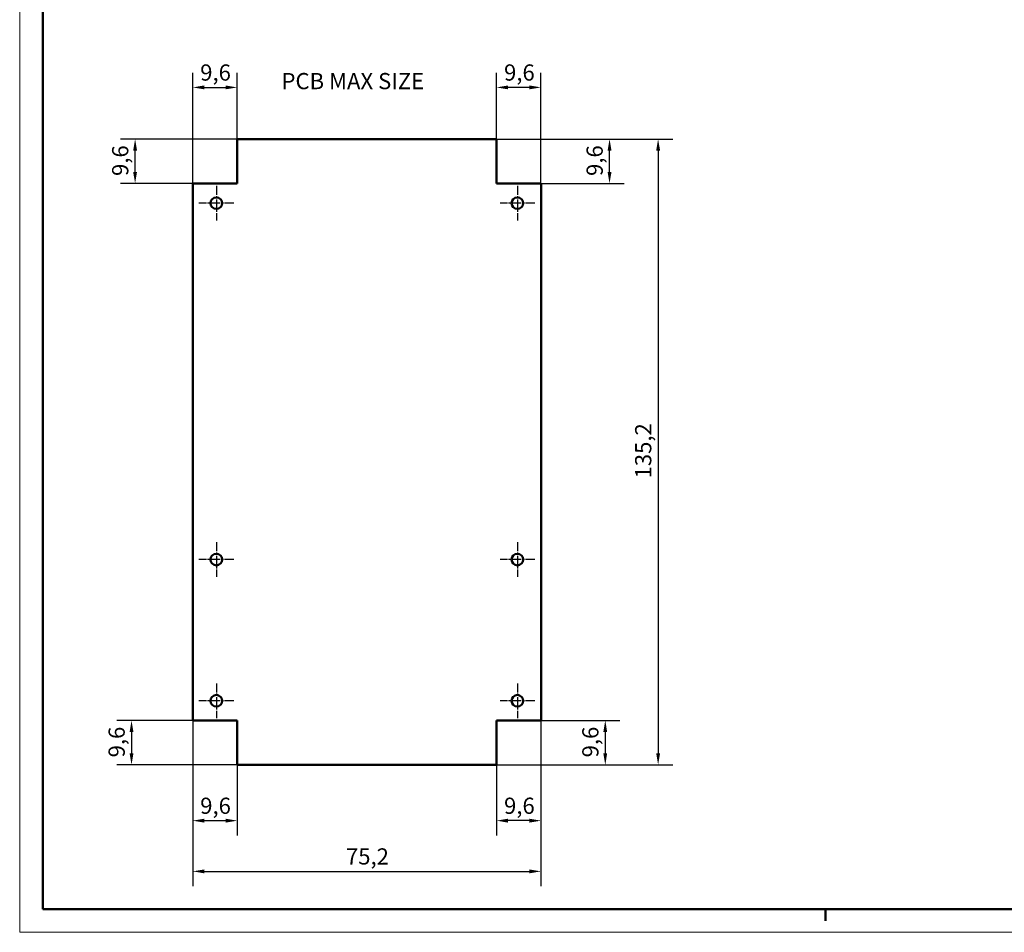
# Model space of a CAD drawing. Extents: x -65 to 594, y 0 to 420.
# Drawn here: x 0 to 213, y 0 to 197 of the extents above; entities that cross this region are included whole.
import ezdxf

# ---------------------------------------------------------------- set-up
doc = ezdxf.new("R2010")
doc.units = 0
doc.linetypes.add('CHAIN', pattern=[0.3543, 0.2362, -0.0295, 0.0591, -0.0295])
doc.layers.get('0').update_dxf_attribs({"lineweight": 25})
for name, color, linetype, lineweight in [('Centro(ISO)', 179, 'CHAIN', 25), ('Geometria schizzo(ISO)', 7, 'Continuous', 50), ('Quote(ISO)', 7, 'Continuous', 25), ('Simboli(ISO)', 7, 'Continuous', 25), ('Spigoli visibili(ISO)', 7, 'Continuous', 50)]:
    doc.layers.add(name, color=color, linetype=linetype, lineweight=lineweight)
doc.styles.add('DEFAULT-ISO~0', font='ARIAL.TTF')
doc.styles.add('Tabella-ISO', font='ARIAL.TTF')
doc.dimstyles.new('DEFAULT-ISO-Metodo 1b', dxfattribs={"dimtxt": 3.5, "dimasz": 2.5, "dimexe": 3.175, "dimexo": 0, "dimgap": 0.762, "dimtad": 1, "dimtoh": 1, "dimrnd": 1e-08, "dimtxsty": 'DEFAULT-ISO~0', "dimcen": 0.09, "dimdle": 10, "dimclrd": 2, "dimclre": 2, "dimclrt": 6, "dimazin": 2, "dimtfac": 0.714286, "dimtofl": 0, "dimtmove": 0, "dimatfit": 3, "dimfxl": 0, "dimtolj": 1, "dimlwd": 25, "dimlwe": 25, "dimarcsym": 0})

# ---------------------------------------------------------------- blocks, each defined once
blk = doc.blocks.new('Bordi A2')
at = {"layer": 'Geometria schizzo(ISO)', "color": 4, "lineweight": 18}
for p, q in [((0, 0), (0, 420)), ((594, 0), (0, 0))]:
    blk.add_line(p, q, dxfattribs=at)
at = {"layer": 'Geometria schizzo(ISO)'}
for p, q in [((5, 5), (5, 415)), ((589, 5), (5, 5)), ((174, 5), (174, 2.5))]:
    blk.add_line(p, q, dxfattribs=at)
blk = doc.blocks.new('*D79')
at = {"layer": 'Defpoints', "color": 0, "linetype": 'Continuous'}
for p in [(37.35, 45.77), (112.55, 45.77), (112.55, 13.17)]:
    blk.add_point(p, dxfattribs=at)
at = {"layer": 'Quote(ISO)', "color": 2, "linetype": 'Continuous', "lineweight": 25}
for p, q in [((37.35, 45.77), (37.35, 9.99)), ((112.55, 45.77), (112.55, 9.99)), ((39.85, 13.17), (110.05, 13.17))]:
    blk.add_line(p, q, dxfattribs=at)
at = {"layer": 'Quote(ISO)', "color": 2, "linetype": 'Continuous'}
for points in [[(39.85, 13.58), (39.85, 12.75), (37.35, 13.17)], [(110.05, 13.58), (110.05, 12.75), (112.55, 13.17)]]:
    blk.add_solid(points, dxfattribs=at)
at = {"layer": 'Quote(ISO)', "color": 6, "linetype": 'Continuous', "lineweight": 25, "insert": (70.44, 18.14), "char_height": 3.5, "attachment_point": 1, "style": 'DEFAULT-ISO~0'}
blk.add_mtext('\\A1;75,2', dxfattribs=at)
blk = doc.blocks.new('*D80')
at = {"layer": 'Defpoints', "color": 0, "linetype": 'Continuous'}
for p in [(37.35, 45.77), (46.95, 36.17), (46.95, 24.12)]:
    blk.add_point(p, dxfattribs=at)
at = {"layer": 'Quote(ISO)', "color": 2, "linetype": 'Continuous', "lineweight": 25}
for p, q in [((37.35, 45.77), (37.35, 20.94)), ((46.95, 36.17), (46.95, 20.94)), ((39.85, 24.12), (44.45, 24.12))]:
    blk.add_line(p, q, dxfattribs=at)
at = {"layer": 'Quote(ISO)', "color": 2, "linetype": 'Continuous'}
for points in [[(39.85, 24.54), (39.85, 23.7), (37.35, 24.12)], [(44.45, 24.54), (44.45, 23.7), (46.95, 24.12)]]:
    blk.add_solid(points, dxfattribs=at)
at = {"layer": 'Quote(ISO)', "color": 6, "linetype": 'Continuous', "lineweight": 25, "insert": (38.97, 29.09), "char_height": 3.5, "attachment_point": 1, "style": 'DEFAULT-ISO~0'}
blk.add_mtext('\\A1;9,6', dxfattribs=at)
blk = doc.blocks.new('*D81')
at = {"layer": 'Defpoints', "color": 0, "linetype": 'Continuous'}
for p in [(112.55, 45.77), (102.95, 36.17), (102.95, 24.12)]:
    blk.add_point(p, dxfattribs=at)
at = {"layer": 'Quote(ISO)', "color": 2, "linetype": 'Continuous', "lineweight": 25}
for p, q in [((112.55, 45.77), (112.55, 20.94)), ((102.95, 36.17), (102.95, 20.94)), ((110.05, 24.12), (105.45, 24.12))]:
    blk.add_line(p, q, dxfattribs=at)
at = {"layer": 'Quote(ISO)', "color": 2, "linetype": 'Continuous'}
for points in [[(105.45, 24.54), (105.45, 23.7), (102.95, 24.12)], [(110.05, 24.54), (110.05, 23.7), (112.55, 24.12)]]:
    blk.add_solid(points, dxfattribs=at)
at = {"layer": 'Quote(ISO)', "color": 6, "linetype": 'Continuous', "lineweight": 25, "insert": (104.57, 29.09), "char_height": 3.5, "attachment_point": 1, "style": 'DEFAULT-ISO~0'}
blk.add_mtext('\\A1;9,6', dxfattribs=at)
blk = doc.blocks.new('*D82')
at = {"layer": 'Defpoints', "color": 0, "linetype": 'Continuous'}
for p in [(37.35, 45.77), (24.15, 36.17), (46.95, 36.17)]:
    blk.add_point(p, dxfattribs=at)
at = {"layer": 'Quote(ISO)', "color": 2, "linetype": 'Continuous', "lineweight": 25}
for p, q in [((37.35, 45.77), (20.97, 45.77)), ((24.15, 43.27), (24.15, 38.67)), ((46.95, 36.17), (20.97, 36.17))]:
    blk.add_line(p, q, dxfattribs=at)
at = {"layer": 'Quote(ISO)', "color": 2, "linetype": 'Continuous'}
for points in [[(23.73, 43.27), (24.56, 43.27), (24.15, 45.77)], [(23.73, 38.67), (24.56, 38.67), (24.15, 36.17)]]:
    blk.add_solid(points, dxfattribs=at)
at = {"layer": 'Quote(ISO)', "color": 6, "linetype": 'Continuous', "lineweight": 25, "insert": (19.18, 37.79), "char_height": 3.5, "attachment_point": 1, "rotation": 90, "style": 'DEFAULT-ISO~0'}
blk.add_mtext('\\A1;9,6', dxfattribs=at)
blk = doc.blocks.new('*D83')
at = {"layer": 'Defpoints', "color": 0, "linetype": 'Continuous'}
for p in [(112.55, 45.77), (102.95, 36.17), (126.43, 36.17)]:
    blk.add_point(p, dxfattribs=at)
at = {"layer": 'Quote(ISO)', "color": 2, "linetype": 'Continuous', "lineweight": 25}
for p, q in [((112.55, 45.77), (129.6, 45.77)), ((126.43, 43.27), (126.43, 38.67)), ((102.95, 36.17), (129.6, 36.17))]:
    blk.add_line(p, q, dxfattribs=at)
at = {"layer": 'Quote(ISO)', "color": 2, "linetype": 'Continuous'}
for points in [[(126.01, 43.27), (126.84, 43.27), (126.43, 45.77)], [(126.01, 38.67), (126.84, 38.67), (126.43, 36.17)]]:
    blk.add_solid(points, dxfattribs=at)
at = {"layer": 'Quote(ISO)', "color": 6, "linetype": 'Continuous', "lineweight": 25, "insert": (121.46, 37.79), "char_height": 3.5, "attachment_point": 1, "rotation": 90, "style": 'DEFAULT-ISO~0'}
blk.add_mtext('\\A1;9,6', dxfattribs=at)
blk = doc.blocks.new('*D84')
at = {"layer": 'Defpoints', "color": 0, "linetype": 'Continuous'}
for p in [(24.92, 171.37), (46.95, 171.37), (37.35, 161.77)]:
    blk.add_point(p, dxfattribs=at)
at = {"layer": 'Quote(ISO)', "color": 2, "linetype": 'Continuous', "lineweight": 25}
for p, q in [((46.95, 171.37), (21.74, 171.37)), ((24.92, 164.27), (24.92, 168.87)), ((37.35, 161.77), (21.74, 161.77))]:
    blk.add_line(p, q, dxfattribs=at)
at = {"layer": 'Quote(ISO)', "color": 2, "linetype": 'Continuous'}
for points in [[(24.5, 168.87), (25.33, 168.87), (24.92, 171.37)], [(24.5, 164.27), (25.33, 164.27), (24.92, 161.77)]]:
    blk.add_solid(points, dxfattribs=at)
at = {"layer": 'Quote(ISO)', "color": 6, "linetype": 'Continuous', "lineweight": 25, "insert": (19.95, 163.39), "char_height": 3.5, "attachment_point": 1, "rotation": 90, "style": 'DEFAULT-ISO~0'}
blk.add_mtext('\\A1;9,6', dxfattribs=at)
blk = doc.blocks.new('*D85')
at = {"layer": 'Defpoints', "color": 0, "linetype": 'Continuous'}
for p in [(102.95, 171.37), (127.35, 171.37), (112.55, 161.77)]:
    blk.add_point(p, dxfattribs=at)
at = {"layer": 'Quote(ISO)', "color": 2, "linetype": 'Continuous', "lineweight": 25}
for p, q in [((102.95, 171.37), (130.52, 171.37)), ((127.35, 164.27), (127.35, 168.87)), ((112.55, 161.77), (130.52, 161.77))]:
    blk.add_line(p, q, dxfattribs=at)
at = {"layer": 'Quote(ISO)', "color": 2, "linetype": 'Continuous'}
for points in [[(126.93, 168.87), (127.77, 168.87), (127.35, 171.37)], [(126.93, 164.27), (127.77, 164.27), (127.35, 161.77)]]:
    blk.add_solid(points, dxfattribs=at)
at = {"layer": 'Quote(ISO)', "color": 6, "linetype": 'Continuous', "lineweight": 25, "insert": (122.38, 163.39), "char_height": 3.5, "attachment_point": 1, "rotation": 90, "style": 'DEFAULT-ISO~0'}
blk.add_mtext('\\A1;9,6', dxfattribs=at)
blk = doc.blocks.new('*D86')
at = {"layer": 'Defpoints', "color": 0, "linetype": 'Continuous'}
for p in [(46.95, 182.52), (46.95, 171.37), (37.35, 161.77)]:
    blk.add_point(p, dxfattribs=at)
at = {"layer": 'Quote(ISO)', "color": 2, "linetype": 'Continuous', "lineweight": 25}
for p, q in [((37.35, 161.77), (37.35, 185.7)), ((46.95, 171.37), (46.95, 185.7)), ((39.85, 182.52), (44.45, 182.52))]:
    blk.add_line(p, q, dxfattribs=at)
at = {"layer": 'Quote(ISO)', "color": 2, "linetype": 'Continuous'}
for points in [[(39.85, 182.94), (39.85, 182.11), (37.35, 182.52)], [(44.45, 182.94), (44.45, 182.11), (46.95, 182.52)]]:
    blk.add_solid(points, dxfattribs=at)
at = {"layer": 'Quote(ISO)', "color": 6, "linetype": 'Continuous', "lineweight": 25, "insert": (38.97, 187.49), "char_height": 3.5, "attachment_point": 1, "style": 'DEFAULT-ISO~0'}
blk.add_mtext('\\A1;9,6', dxfattribs=at)
blk = doc.blocks.new('*D87')
at = {"layer": 'Defpoints', "color": 0, "linetype": 'Continuous'}
for p in [(102.95, 182.52), (102.95, 171.37), (112.55, 161.77)]:
    blk.add_point(p, dxfattribs=at)
at = {"layer": 'Quote(ISO)', "color": 2, "linetype": 'Continuous', "lineweight": 25}
for p, q in [((102.95, 171.37), (102.95, 185.7)), ((112.55, 161.77), (112.55, 185.7)), ((110.05, 182.52), (105.45, 182.52))]:
    blk.add_line(p, q, dxfattribs=at)
at = {"layer": 'Quote(ISO)', "color": 2, "linetype": 'Continuous'}
for points in [[(105.45, 182.94), (105.45, 182.11), (102.95, 182.52)], [(110.05, 182.94), (110.05, 182.11), (112.55, 182.52)]]:
    blk.add_solid(points, dxfattribs=at)
at = {"layer": 'Quote(ISO)', "color": 6, "linetype": 'Continuous', "lineweight": 25, "insert": (104.57, 187.49), "char_height": 3.5, "attachment_point": 1, "style": 'DEFAULT-ISO~0'}
blk.add_mtext('\\A1;9,6', dxfattribs=at)
blk = doc.blocks.new('*D88')
at = {"layer": 'Defpoints', "color": 0, "linetype": 'Continuous'}
for p in [(102.95, 171.37), (102.95, 36.17), (137.84, 36.17)]:
    blk.add_point(p, dxfattribs=at)
at = {"layer": 'Quote(ISO)', "color": 2, "linetype": 'Continuous', "lineweight": 25}
for p, q in [((102.95, 171.37), (141.01, 171.37)), ((137.84, 168.87), (137.84, 38.67)), ((102.95, 36.17), (141.01, 36.17))]:
    blk.add_line(p, q, dxfattribs=at)
at = {"layer": 'Quote(ISO)', "color": 2, "linetype": 'Continuous'}
for points in [[(137.42, 168.87), (138.26, 168.87), (137.84, 171.37)], [(137.42, 38.67), (138.26, 38.67), (137.84, 36.17)]]:
    blk.add_solid(points, dxfattribs=at)
at = {"layer": 'Quote(ISO)', "color": 6, "linetype": 'Continuous', "lineweight": 25, "insert": (132.87, 98.05), "char_height": 3.5, "attachment_point": 1, "rotation": 90, "style": 'DEFAULT-ISO~0'}
blk.add_mtext('\\A1;135,2', dxfattribs=at)

msp = doc.modelspace()

# ---------------------------------------------------------------- linework, layer by layer
at = {"layer": 'Centro(ISO)', "linetype": 'CHAIN', "ltscale": 8.333956}
for p, q in [((42.455, 161.273), (42.455, 153.773)), ((107.455, 161.273), (107.455, 153.773)), ((46.205, 157.523), (38.705, 157.523)), ((111.205, 157.523), (103.705, 157.523)), ((42.455, 84.273), (42.455, 76.773)), ((107.455, 84.273), (107.455, 76.773)), ((46.205, 80.523), (38.705, 80.523)), ((111.205, 80.523), (103.705, 80.523)), ((42.455, 53.773), (42.455, 46.273)), ((107.455, 53.773), (107.455, 46.273)), ((46.205, 50.023), (38.705, 50.023)), ((111.205, 50.023), (103.705, 50.023))]:
    msp.add_line(p, q, dxfattribs=at)
at = {"layer": 'Spigoli visibili(ISO)', "color": 5}
for p, q in [((46.955, 161.773), (46.955, 171.373)), ((46.955, 171.373), (102.955, 171.373)), ((102.955, 171.373), (102.955, 161.773)), ((37.355, 45.773), (37.355, 161.773)), ((37.355, 161.773), (46.955, 161.773)), ((102.955, 161.773), (112.555, 161.773)), ((112.555, 161.773), (112.555, 45.773)), ((46.955, 45.773), (37.355, 45.773)), ((46.955, 36.173), (46.955, 45.773)), ((112.555, 45.773), (102.955, 45.773)), ((102.955, 45.773), (102.955, 36.173)), ((102.955, 36.173), (46.955, 36.173))]:
    msp.add_line(p, q, dxfattribs=at)
for centre in [(42.455, 157.523), (107.455, 157.523), (42.455, 80.523), (107.455, 80.523), (42.455, 50.023), (107.455, 50.023)]:
    msp.add_circle(centre, 1.25, dxfattribs=at)

# ---------------------------------------------------------------- block references
msp.add_blockref('Bordi A2', (0, 0))

# ---------------------------------------------------------------- texts
at = {"layer": 'Simboli(ISO)', "color": 7, "insert": (56.52, 185.638), "char_height": 3.5, "width": 37.75393, "attachment_point": 1, "style": 'Tabella-ISO'}
msp.add_mtext('{\\fArial|b0|i0;\\H3.5000;PCB MAX SIZE}', dxfattribs=at)

# ---------------------------------------------------------------- dimensions: what is measured, and where the dimension line sits
at = {"layer": 'Quote(ISO)', "color": 2, "linetype": 'Continuous', "lineweight": 25}
for base, p1, p2, angle, override, picture, middle in [((46.955, 182.523), (37.355, 161.773), (46.955, 171.373), 0, {"dimtoh": 0, "dimdec": 2, "dimtp": 0, "dimtm": 0, "dimtdec": 2}, '*D86', (42.155, 182.523)), ((102.955, 182.523), (112.555, 161.773), (102.955, 171.373), 180, {"dimtoh": 0, "dimdec": 2, "dimtp": 0, "dimtm": 0, "dimtdec": 2}, '*D87', (107.755, 182.523)), ((24.918, 171.373), (37.355, 161.773), (46.955, 171.373), 270, {"dimtoh": 0, "dimdec": 2, "dimtp": 0, "dimtm": 0, "dimtdec": 2, "dimtmove": 1}, '*D84', (24.918, 166.573)), ((127.349, 171.373), (112.555, 161.773), (102.955, 171.373), 270, {"dimtoh": 0, "dimdec": 2, "dimtp": 0, "dimtm": 0, "dimtdec": 2, "dimtmove": 1}, '*D85', (127.349, 166.573)), ((137.84, 36.173), (102.955, 171.373), (102.955, 36.173), 270, {"dimtoh": 0, "dimdec": 2, "dimtp": 0, "dimtm": 0, "dimtdec": 2, "dimtmove": 1}, '*D88', (137.84, 103.773)), ((24.145, 36.173), (37.355, 45.773), (46.955, 36.173), 90, {"dimtoh": 0, "dimdec": 2, "dimtp": 0, "dimtm": 0, "dimtdec": 2, "dimtmove": 1}, '*D82', (24.145, 40.973)), ((112.555, 13.168), (37.355, 45.773), (112.555, 45.773), 0, {"dimtoh": 0, "dimdec": 2, "dimtp": 0, "dimtm": 0, "dimtdec": 2}, '*D79', (74.955, 13.168)), ((46.955, 24.118), (37.355, 45.773), (46.955, 36.173), 0, {"dimtoh": 0, "dimdec": 2, "dimtp": 0, "dimtm": 0, "dimtdec": 2}, '*D80', (42.155, 24.118)), ((102.955, 24.118), (112.555, 45.773), (102.955, 36.173), 180, {"dimtoh": 0, "dimdec": 2, "dimtp": 0, "dimtm": 0, "dimtdec": 2}, '*D81', (107.755, 24.118)), ((126.428, 36.173), (112.555, 45.773), (102.955, 36.173), 90, {"dimtoh": 0, "dimdec": 2, "dimtp": 0, "dimtm": 0, "dimtdec": 2, "dimtmove": 1}, '*D83', (126.428, 40.973))]:
    dim = msp.add_linear_dim(base=base, p1=p1, p2=p2, angle=angle, dimstyle='DEFAULT-ISO-Metodo 1b', override=override, dxfattribs=at)
    dim.commit()
    dim.dimension.update_dxf_attribs({"geometry": picture, "text_midpoint": middle, "dimtype": 160})

doc.saveas('drawing.dxf')
